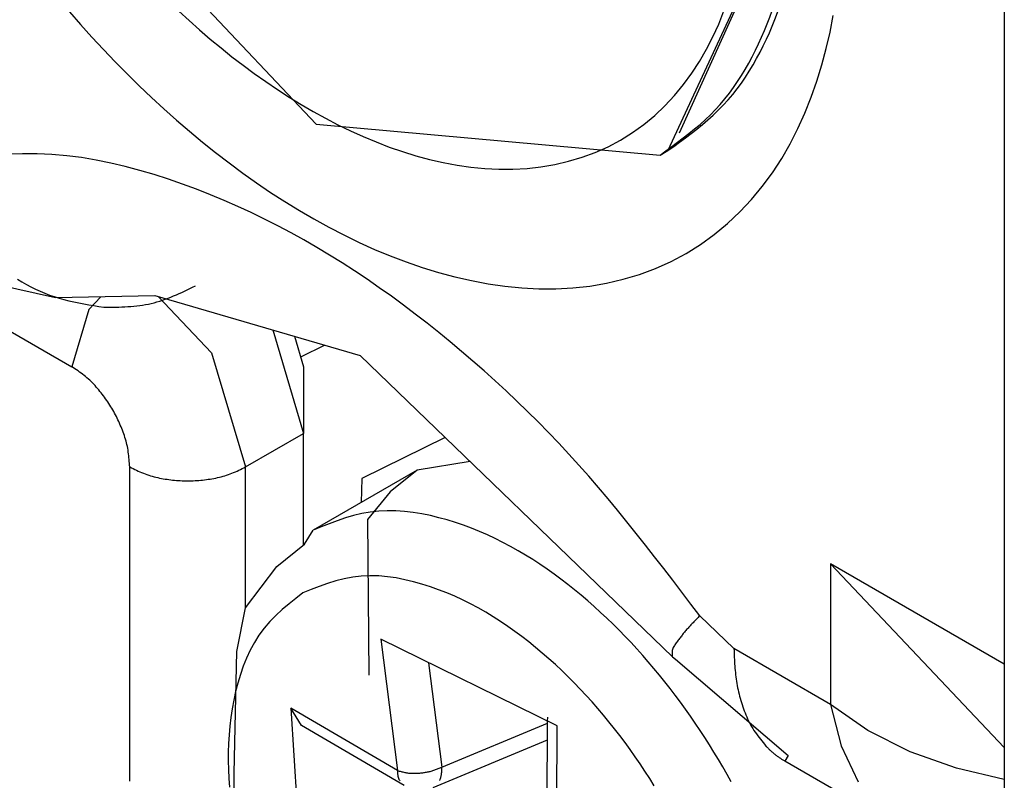
# Model space of a CAD drawing. Extents: x -874 to -14, y -160 to 588.
# Drawn here: x -714 to -708, y 427 to 432 of the extents above; entities that cross this region are included whole.
import ezdxf

# ---------------------------------------------------------------- set-up
doc = ezdxf.new("R2010")
doc.units = 0
doc.layers.get('0').update_dxf_attribs({"linetype": 'CONTINUOUS'})

# ---------------------------------------------------------------- blocks, each defined once
blk = doc.blocks.new('CM00600A14000_VITE_TSP_275', base_point=(-714.7563, 431.0568))
at = {"color": 7, "linetype": 'CONTINUOUS'}
for p, q in [((-713.8693, 438.1052), (-714.7563, 436.1925)), ((-713.8693, 438.1052), (-713.8218, 438.1327)), ((-711.8693, 437.9071), (-713.8693, 438.1052)), ((-711.8218, 437.9345), (-713.8218, 438.1327)), ((-711.7218, 437.9444), (-713.8218, 438.1327)), ((-709.7511, 435.8641), (-711.7218, 437.9444)), ((-711.7218, 437.9444), (-711.584, 437.8648)), ((-712.8059, 435.9927), (-713.192, 436.6055)), ((-713.192, 436.6055), (-712.413, 435.3887)), ((-712.5279, 435.3223), (-713.192, 436.6055)), ((-712.3749, 436.6), (-712.3652, 436.5206)), ((-712.3749, 436.6), (-712.3749, 435.413)), ((-712.3652, 436.5206), (-712.3367, 436.458)), ((-712.3367, 436.458), (-712.2915, 436.4168)), ((-712.2915, 436.4168), (-712.2599, 436.4078)), ((-712.2599, 436.4078), (-712.2324, 436.3999)), ((-712.2599, 436.4078), (-711.9321, 436.2635)), ((-711.9321, 436.2635), (-711.6466, 436.0592)), ((-714.7563, 436.1925), (-713.9334, 433.4494)), ((-711.6466, 434.9925), (-711.6466, 436.1795)), ((-711.6466, 436.0592), (-711.5841, 436.0145)), ((-712.5279, 435.3223), (-712.8059, 435.9927)), ((-712.7681, 435.9433), (-712.8059, 435.9927)), ((-712.5679, 435.3016), (-713.5958, 435.8951)), ((-712.3933, 435.3952), (-711.6466, 435.8263)), ((-711.6466, 435.8263), (-712.3933, 435.3952)), ((-711.6466, 435.8335), (-712.3749, 435.413)), ((-713.2573, 435.4438), (-713.2277, 435.6826)), ((-712.3933, 435.3952), (-712.5433, 435.3086)), ((-712.4825, 435.3649), (-712.4501, 435.4089)), ((-712.4501, 435.4089), (-712.4386, 435.4286)), ((-712.3933, 435.3952), (-712.413, 435.3887)), ((-712.3749, 435.413), (-712.3933, 435.3952)), ((-711.6466, 435.4149), (-712.0011, 435.3218)), ((-712.5279, 435.3223), (-712.4825, 435.3649)), ((-712.0011, 435.3218), (-713.2087, 434.9952)), ((-712.5679, 435.3016), (-712.5433, 435.3086)), ((-712.5433, 435.3086), (-712.5279, 435.3223)), ((-711.6085, 434.9242), (-710.8295, 435.2415)), ((-710.8295, 435.2415), (-711.4936, 434.7252)), ((-711.4166, 434.9097), (-711.1893, 435.095)), ((-713.5958, 435.0541), (-713.5124, 435.0172)), ((-713.5958, 435.0541), (-712.5679, 434.4606)), ((-713.5124, 435.0172), (-713.4156, 434.9942)), ((-713.4156, 434.9942), (-713.2087, 434.9952)), ((-711.6466, 434.9925), (-712.5679, 434.4606)), ((-711.4104, 434.8989), (-711.1358, 435.0034)), ((-711.6085, 434.9242), (-711.5491, 434.9163)), ((-711.5491, 434.9163), (-711.4948, 434.9124)), ((-711.4948, 434.9124), (-711.4166, 434.9097)), ((-711.411, 434.9057), (-711.4166, 434.9097)), ((-712.4108, 434.3285), (-711.411, 434.9057)), ((-711.4471, 434.8298), (-711.4104, 434.8989)), ((-711.411, 434.9057), (-711.4104, 434.8989)), ((-711.471, 434.7809), (-711.4471, 434.8298)), ((-711.4936, 434.7252), (-711.471, 434.7809)), ((-712.3749, 434.1264), (-711.4536, 434.6583)), ((-710.4257, 434.0648), (-711.4536, 434.6583)), ((-711.3472, 434.1852), (-711.0878, 434.4471)), ((-713.192, 433.8775), (-712.5277, 434.3935)), ((-712.5277, 434.3935), (-712.8059, 434.1669)), ((-712.5277, 434.3935), (-712.4825, 434.3774)), ((-712.4825, 434.3774), (-712.4501, 434.3609)), ((-712.4106, 434.3359), (-712.8059, 434.1669)), ((-712.4043, 434.325), (-712.7483, 434.0672)), ((-712.4501, 434.3609), (-712.4106, 434.3359)), ((-712.4108, 434.3285), (-712.4106, 434.3359)), ((-712.4108, 434.3285), (-712.4043, 434.325)), ((-712.4024, 434.2783), (-712.4043, 434.325)), ((-712.4043, 434.242), (-712.4024, 434.2783)), ((-712.413, 434.1947), (-713.192, 433.8775)), ((-712.413, 434.1947), (-712.7483, 434.0672)), ((-712.413, 434.1947), (-712.4043, 434.242)), ((-710.7316, 434.2415), (-711.4783, 433.8104)), ((-711.4536, 433.8173), (-710.7253, 434.2378)), ((-710.5299, 434.125), (-710.5374, 434.2015)), ((-712.8059, 434.1669), (-713.192, 433.8775)), ((-712.2324, 433.3041), (-711.3472, 434.1852)), ((-712.7483, 434.0672), (-713.192, 433.8775)), ((-712.3749, 434.1264), (-712.3749, 432.9395)), ((-710.4957, 433.7756), (-710.5299, 434.125)), ((-711.6283, 433.7238), (-711.4783, 433.8104)), ((-711.4783, 433.8104), (-711.4936, 433.7967)), ((-711.4936, 433.7967), (-710.8295, 432.5135)), ((-711.4536, 433.8173), (-711.4783, 433.8104)), ((-711.4536, 433.8173), (-710.4257, 433.2239)), ((-710.5218, 433.5324), (-710.4957, 433.7756)), ((-711.6466, 433.7059), (-711.6283, 433.7238)), ((-711.6283, 433.7238), (-711.6085, 433.7303)), ((-711.6085, 433.7303), (-711.5491, 433.7483)), ((-711.6085, 433.7303), (-711.1671, 433.1543)), ((-710.8295, 432.5135), (-711.6085, 433.7303)), ((-711.5491, 433.7483), (-711.4948, 433.7543)), ((-711.4948, 433.7543), (-711.4717, 433.7544)), ((-711.6466, 432.519), (-711.6466, 433.7059)), ((-710.5239, 433.5214), (-710.5218, 433.5324)), ((-710.5347, 433.4196), (-710.5239, 433.5214)), ((-713.9334, 433.4494), (-711.9693, 431.3652)), ((-710.5426, 433.3822), (-710.5295, 433.3278)), ((-712.2324, 433.3041), (-712.3368, 433.1253)), ((-710.5295, 433.3278), (-710.4896, 433.272)), ((-710.4896, 433.272), (-710.4257, 433.2239)), ((-708.9348, 433.1172), (-708.9348, 433.2764)), ((-711.1915, 433.2128), (-711.1671, 433.1543)), ((-712.3368, 433.1253), (-712.3652, 433.0301)), ((-711.1671, 433.1543), (-710.8295, 432.5135)), ((-708.9348, 433.1172), (-709.8218, 431.2044)), ((-709.7511, 431.3129), (-708.9348, 433.1172)), ((-712.3652, 433.0301), (-712.3749, 432.9395)), ((-711.8682, 433.0378), (-711.6466, 432.944)), ((-711.9693, 431.3652), (-709.8693, 431.177)), ((-709.8693, 431.177), (-709.8218, 431.2044))]:
    blk.add_line(p, q, dxfattribs=at)
at = {"color": 1, "linetype": 'CONTINUOUS'}
for p, q in [((-712.4501, 435.4089), (-712.4325, 435.4191)), ((-712.4501, 434.3609), (-711.4948, 434.9124)), ((-712.4024, 434.2783), (-711.4471, 434.8298)), ((-711.4948, 433.7543), (-711.477, 433.7646))]:
    blk.add_line(p, q, dxfattribs=at)
blk.add_lwpolyline([(-713.9108, 437.8504), (-713.9794, 437.7977), (-714.0472, 437.7444), (-714.1134, 437.6897), (-714.1773, 437.633), (-714.2381, 437.5736), (-714.2949, 437.5108), (-714.3471, 437.4441), (-714.3946, 437.3735), (-714.4376, 437.2996), (-714.4764, 437.2229), (-714.5113, 437.1439), (-714.5426, 437.0632), (-714.5705, 436.9814), (-714.5953, 436.8988), (-714.6172, 436.8157), (-714.6362, 436.7321), (-714.6525, 436.6481), (-714.6661, 436.5638), (-714.6772, 436.4791), (-714.6858, 436.3942), (-714.6921, 436.3091), (-714.696, 436.2239), (-714.6979, 436.1385), (-714.6976, 436.053), (-714.6952, 435.9676), (-714.691, 435.8821), (-714.6848, 435.7968), (-714.6769, 435.7116), (-714.6673, 435.6265), (-714.656, 435.5417), (-714.6432, 435.4571), (-714.6288, 435.3728), (-714.613, 435.2888), (-714.5958, 435.2051), (-714.5771, 435.1217), (-714.5571, 435.0386), (-714.5357, 434.9559), (-714.513, 434.8735), (-714.4891, 434.7915), (-714.4639, 434.7098), (-714.4375, 434.6286), (-714.41, 434.5477), (-714.3813, 434.4672), (-714.3515, 434.3872), (-714.3205, 434.3075), (-714.2884, 434.2283), (-714.2553, 434.1496), (-714.2211, 434.0712), (-714.1858, 433.9934), (-714.1495, 433.916), (-714.1122, 433.8392), (-714.0739, 433.7628), (-714.0346, 433.6869), (-713.9943, 433.6116), (-713.953, 433.5368), (-713.9108, 433.4625), (-713.8676, 433.3888), (-713.8234, 433.3156), (-713.7783, 433.2431), (-713.7323, 433.1711), (-713.6853, 433.0998), (-713.6374, 433.029), (-713.5885, 432.9589), (-713.5387, 432.8894), (-713.488, 432.8207), (-713.4364, 432.7526), (-713.3839, 432.6852), (-713.3304, 432.6186), (-713.276, 432.5527), (-713.2206, 432.4876), (-713.1643, 432.4233), (-713.1071, 432.3598), (-713.049, 432.2972), (-712.9899, 432.2354), (-712.9299, 432.1746), (-712.8689, 432.1147), (-712.807, 432.0558), (-712.7441, 431.9979), (-712.6802, 431.9411), (-712.6154, 431.8854), (-712.5496, 431.8309), (-712.4828, 431.7776), (-712.415, 431.7255), (-712.3462, 431.6747), (-712.2764, 431.6253), (-712.2056, 431.5773), (-712.1337, 431.531), (-712.0609, 431.4862), (-711.987, 431.4432), (-711.9121, 431.4019), (-711.8362, 431.3625), (-711.7592, 431.3251), (-711.6812, 431.2899), (-711.6022, 431.2569), (-711.5222, 431.2263), (-711.4413, 431.1984), (-711.3595, 431.1732), (-711.2769, 431.151), (-711.1933, 431.1319), (-711.109, 431.1161), (-711.024, 431.1038), (-710.9387, 431.0954), (-710.853, 431.091), (-710.7673, 431.0909), (-710.6817, 431.0955), (-710.5964, 431.1049), (-710.5117, 431.1193), (-710.4279, 431.1388), (-710.3455, 431.1635), (-710.2649, 431.1933), (-710.1865, 431.2283), (-710.1108, 431.2686), (-710.038, 431.3141), (-709.9685, 431.3644), (-709.9024, 431.4193), (-709.8398, 431.4784), (-709.781, 431.5412), (-709.7261, 431.6073), (-709.6754, 431.6765), (-709.6286, 431.7484), (-709.5858, 431.8226), (-709.5468, 431.899), (-709.5114, 431.9771), (-709.4796, 432.0568), (-709.4511, 432.1378), (-709.4259, 432.2197), (-709.4038, 432.3024), (-709.3847, 432.3858), (-709.3684, 432.4698), (-709.3549, 432.5543), (-709.344, 432.6392), (-709.3355, 432.7244), (-709.3294, 432.8098), (-709.3256, 432.8953), (-709.3238, 432.9808), (-709.3242, 433.0663), (-709.3265, 433.1517), (-709.3307, 433.2371), (-709.3368, 433.3224), (-709.3447, 433.4076), (-709.3543, 433.4925), (-709.3655, 433.5773), (-709.3783, 433.6618), (-709.3926, 433.7461), (-709.4085, 433.8301), (-709.4257, 433.9138), (-709.4444, 433.9972), (-709.4644, 434.0803), (-709.4858, 434.163), (-709.5085, 434.2454), (-709.5324, 434.3275), (-709.5576, 434.4091), (-709.584, 434.4904), (-709.6115, 434.5713), (-709.6402, 434.6518), (-709.6701, 434.7318), (-709.701, 434.8115), (-709.7331, 434.8907), (-709.7662, 434.9694), (-709.8005, 435.0477), (-709.8357, 435.1256), (-709.872, 435.2029), (-709.9093, 435.2798), (-709.9476, 435.3562), (-709.9869, 435.432), (-710.0272, 435.5074), (-710.0685, 435.5822), (-710.1107, 435.6565), (-710.1539, 435.7302), (-710.1981, 435.8033), (-710.2432, 435.8759), (-710.2892, 435.9478), (-710.3362, 436.0192), (-710.3842, 436.09), (-710.433, 436.1601), (-710.4828, 436.2295), (-710.5335, 436.2983), (-710.5851, 436.3664), (-710.6377, 436.4338), (-710.6912, 436.5004), (-710.7456, 436.5663), (-710.8009, 436.6314), (-710.8572, 436.6957), (-710.9144, 436.7592), (-710.9725, 436.8218), (-711.0316, 436.8835), (-711.0916, 436.9443), (-711.1525, 437.0042), (-711.2145, 437.0631), (-711.2774, 437.1209), (-711.3412, 437.1777), (-711.4061, 437.2334), (-711.4719, 437.288), (-711.5387, 437.3414), (-711.6066, 437.3936), (-711.6754, 437.4445), (-711.7453, 437.4939), (-711.8161, 437.5419), (-711.888, 437.5883), (-711.9608, 437.6331), (-712.0347, 437.6761), (-712.1095, 437.7172), (-712.1853, 437.7564), (-712.2622, 437.7935), (-712.34, 437.8285), (-712.4188, 437.8613), (-712.4987, 437.8916), (-712.5796, 437.9195), (-712.6614, 437.9448), (-712.7444, 437.9674), (-712.8283, 437.9872), (-712.9132, 438.004), (-712.9987, 438.0172), (-713.0845, 438.0265), (-713.1703, 438.0312), (-713.2559, 438.0309), (-713.3407, 438.0251), (-713.4246, 438.0133), (-713.5074, 437.9954), (-713.5892, 437.9725), (-713.6703, 437.9455), (-713.7507, 437.9155), (-713.8308, 437.8835)], close=True, dxfattribs=at)
for points in [[(-708.9934, 433.0356), (-708.9972, 433.109), (-709.0011, 433.1825), (-709.0054, 433.2559), (-709.0101, 433.3293), (-709.0155, 433.4026), (-709.0216, 433.4758), (-709.0287, 433.5488), (-709.0369, 433.6217), (-709.0464, 433.6945), (-709.0573, 433.7671), (-709.0695, 433.8394), (-709.0831, 433.9116), (-709.0979, 433.9836), (-709.1139, 434.0554), (-709.1309, 434.1269), (-709.1491, 434.1982), (-709.1682, 434.2693), (-709.1882, 434.3401), (-709.209, 434.4107), (-709.2306, 434.481), (-709.253, 434.551), (-709.2762, 434.6208), (-709.3001, 434.6903), (-709.3248, 434.7595), (-709.3502, 434.8284), (-709.3765, 434.8971), (-709.4034, 434.9654), (-709.4312, 435.0334), (-709.4597, 435.1011), (-709.489, 435.1685), (-709.519, 435.2355), (-709.5498, 435.3022), (-709.5813, 435.3686), (-709.6136, 435.4346), (-709.6465, 435.5003), (-709.6802, 435.5656), (-709.7146, 435.6306), (-709.7497, 435.6952), (-709.7854, 435.7594), (-709.8218, 435.8233), (-709.8589, 435.8867), (-709.8967, 435.9498), (-709.9351, 436.0125), (-709.9742, 436.0747), (-710.0139, 436.1365), (-710.0543, 436.1979), (-710.0953, 436.2589), (-710.1371, 436.3194), (-710.1794, 436.3794), (-710.2225, 436.4389), (-710.2662, 436.498), (-710.3106, 436.5565), (-710.3556, 436.6145), (-710.4012, 436.6721), (-710.4476, 436.7291), (-710.4945, 436.7856), (-710.5421, 436.8416), (-710.5903, 436.897), (-710.6392, 436.952), (-710.6887, 437.0064), (-710.7388, 437.0603), (-710.7895, 437.1136), (-710.8408, 437.1663), (-710.8928, 437.2184), (-710.9455, 437.2698), (-710.9989, 437.3203), (-711.053, 437.3701), (-711.108, 437.4189), (-711.1637, 437.4667), (-711.2203, 437.5135), (-711.2777, 437.5592), (-711.336, 437.6038), (-711.395, 437.6473), (-711.4547, 437.69), (-711.515, 437.7319), (-711.5758, 437.7732), (-711.637, 437.814), (-711.6985, 437.8544), (-711.7601, 437.8945), (-711.8218, 437.9345)], [(-709.0409, 433.0081), (-709.0447, 433.0816), (-709.0486, 433.1551), (-709.0529, 433.2285), (-709.0576, 433.3019), (-709.063, 433.3752), (-709.0691, 433.4483), (-709.0762, 433.5214), (-709.0844, 433.5943), (-709.0939, 433.6671), (-709.1048, 433.7396), (-709.117, 433.812), (-709.1306, 433.8842), (-709.1454, 433.9562), (-709.1613, 434.0279), (-709.1784, 434.0995), (-709.1966, 434.1708), (-709.2157, 434.2419), (-709.2357, 434.3127), (-709.2565, 434.3833), (-709.2781, 434.4536), (-709.3005, 434.5236), (-709.3237, 434.5934), (-709.3476, 434.6629), (-709.3723, 434.7321), (-709.3977, 434.801), (-709.4239, 434.8697), (-709.4509, 434.938), (-709.4787, 435.006), (-709.5072, 435.0737), (-709.5365, 435.141), (-709.5665, 435.2081), (-709.5973, 435.2748), (-709.6288, 435.3412), (-709.6611, 435.4072), (-709.694, 435.4729), (-709.7277, 435.5382), (-709.7621, 435.6032), (-709.7972, 435.6678), (-709.8329, 435.732), (-709.8693, 435.7958), (-709.9064, 435.8593), (-709.9442, 435.9224), (-709.9826, 435.985), (-710.0216, 436.0473), (-710.0614, 436.1091), (-710.1018, 436.1705), (-710.1428, 436.2315), (-710.1845, 436.292), (-710.2269, 436.352), (-710.27, 436.4115), (-710.3137, 436.4705), (-710.358, 436.5291), (-710.4031, 436.5871), (-710.4487, 436.6446), (-710.4951, 436.7017), (-710.542, 436.7582), (-710.5896, 436.8142), (-710.6378, 436.8696), (-710.6867, 436.9246), (-710.7362, 436.979), (-710.7862, 437.0328), (-710.8369, 437.0862), (-710.8883, 437.1389), (-710.9403, 437.191), (-710.993, 437.2424), (-711.0464, 437.2929), (-711.1005, 437.3426), (-711.1555, 437.3914), (-711.2112, 437.4393), (-711.2678, 437.4861), (-711.3252, 437.5318), (-711.3835, 437.5763), (-711.4425, 437.6199), (-711.5022, 437.6626), (-711.5625, 437.7045), (-711.6233, 437.7458), (-711.6845, 437.7866), (-711.7459, 437.827), (-711.8076, 437.8671), (-711.8693, 437.9071)], [(-711.6466, 436.1795), (-711.6675, 436.1959), (-711.6884, 436.2124), (-711.7093, 436.2287), (-711.7302, 436.245), (-711.7513, 436.2612), (-711.7723, 436.2773), (-711.7935, 436.2932), (-711.8148, 436.309), (-711.8362, 436.3245), (-711.8577, 436.3398), (-711.8794, 436.3549), (-711.9012, 436.3697), (-711.9232, 436.3842), (-711.9453, 436.3984), (-711.9677, 436.4122), (-711.9903, 436.4257), (-712.0131, 436.4387), (-712.0361, 436.4514), (-712.0594, 436.4636), (-712.0829, 436.4755), (-712.1065, 436.4871), (-712.1304, 436.4983), (-712.1544, 436.5093), (-712.1785, 436.52), (-712.2028, 436.5305), (-712.2272, 436.5408), (-712.2517, 436.5509), (-712.2762, 436.5609), (-712.3008, 436.5708), (-712.3255, 436.5805), (-712.3502, 436.5903), (-712.3749, 436.6)], [(-713.5958, 435.8951), (-713.5998, 435.8689), (-713.6037, 435.8426), (-713.6075, 435.8163), (-713.6113, 435.7901), (-713.6149, 435.7638), (-713.6184, 435.7375), (-713.6217, 435.7113), (-713.6247, 435.685), (-713.6275, 435.6588), (-713.63, 435.6325), (-713.6322, 435.6062), (-713.634, 435.5799), (-713.6355, 435.5537), (-713.6365, 435.5274), (-713.6371, 435.5011), (-713.6372, 435.4748), (-713.6368, 435.4486), (-713.636, 435.4223), (-713.6348, 435.396), (-713.6333, 435.3697), (-713.6314, 435.3434), (-713.6291, 435.3171), (-713.6266, 435.2908), (-713.6238, 435.2645), (-713.6208, 435.2382), (-713.6176, 435.2119), (-713.6143, 435.1856), (-713.6107, 435.1593), (-713.6071, 435.133), (-713.6034, 435.1067), (-713.5996, 435.0804), (-713.5958, 435.0541)], [(-710.4257, 433.2239), (-710.4218, 433.2501), (-710.4178, 433.2764), (-710.414, 433.3026), (-710.4102, 433.3289), (-710.4066, 433.3552), (-710.4031, 433.3814), (-710.3998, 433.4077), (-710.3968, 433.4339), (-710.394, 433.4602), (-710.3915, 433.4865), (-710.3893, 433.5127), (-710.3875, 433.539), (-710.386, 433.5653), (-710.385, 433.5916), (-710.3844, 433.6178), (-710.3843, 433.6441), (-710.3847, 433.6704), (-710.3855, 433.6967), (-710.3867, 433.723), (-710.3882, 433.7493), (-710.3902, 433.7756), (-710.3924, 433.8019), (-710.3949, 433.8282), (-710.3977, 433.8544), (-710.4007, 433.8807), (-710.4039, 433.907), (-710.4072, 433.9333), (-710.4108, 433.9596), (-710.4144, 433.9859), (-710.4181, 434.0122), (-710.4219, 434.0385), (-710.4257, 434.0648)], [(-712.3749, 432.9395), (-712.354, 432.923), (-712.3332, 432.9066), (-712.3122, 432.8902), (-712.2913, 432.8739), (-712.2703, 432.8577), (-712.2492, 432.8417), (-712.228, 432.8257), (-712.2067, 432.81), (-712.1853, 432.7944), (-712.1638, 432.7791), (-712.1422, 432.764), (-712.1203, 432.7492), (-712.0984, 432.7347), (-712.0762, 432.7206), (-712.0538, 432.7067), (-712.0312, 432.6933), (-712.0084, 432.6802), (-711.9854, 432.6676), (-711.9621, 432.6553), (-711.9386, 432.6435), (-711.915, 432.6319), (-711.8911, 432.6207), (-711.8671, 432.6097), (-711.843, 432.599), (-711.8187, 432.5885), (-711.7943, 432.5782), (-711.7699, 432.5681), (-711.7453, 432.5581), (-711.7207, 432.5482), (-711.696, 432.5384), (-711.6713, 432.5287), (-711.6466, 432.519)]]:
    blk.add_lwpolyline(points, dxfattribs=at)
at = {"color": 7, "linetype": 'CONTINUOUS'}
for points in [[(-708.9348, 433.1172), (-708.9379, 433.1776), (-708.9411, 433.2379), (-708.9445, 433.2982), (-708.9481, 433.3585), (-708.9521, 433.4187), (-708.9565, 433.4789), (-708.9615, 433.539), (-708.9671, 433.599), (-708.9735, 433.6589), (-708.9807, 433.7187), (-708.9887, 433.7784), (-708.9978, 433.838), (-709.0078, 433.8974), (-709.0187, 433.9567), (-709.0305, 434.0158), (-709.0431, 434.0748), (-709.0565, 434.1337), (-709.0706, 434.1924), (-709.0854, 434.251), (-709.1009, 434.3094), (-709.1169, 434.3677), (-709.1336, 434.4258), (-709.1508, 434.4838), (-709.1684, 434.5416), (-709.1866, 434.5992), (-709.2053, 434.6566), (-709.2245, 434.7139), (-709.2443, 434.7709), (-709.2646, 434.8278), (-709.2855, 434.8844), (-709.307, 434.9407), (-709.3291, 434.9969), (-709.3517, 435.0527), (-709.375, 435.1083), (-709.399, 435.1636), (-709.4235, 435.2187), (-709.4487, 435.2734), (-709.4744, 435.3279), (-709.5006, 435.3822), (-709.5273, 435.4362), (-709.5544, 435.4901), (-709.5819, 435.5438), (-709.6096, 435.5974), (-709.6376, 435.6509), (-709.6658, 435.7043), (-709.6942, 435.7576), (-709.7226, 435.8108), (-709.7511, 435.8641)], [(-713.2573, 435.4438), (-713.2569, 435.4297), (-713.2564, 435.4155), (-713.2559, 435.4014), (-713.2555, 435.3873), (-713.2549, 435.3731), (-713.2544, 435.359), (-713.2537, 435.3449), (-713.2531, 435.3308), (-713.2523, 435.3167), (-713.2515, 435.3026), (-713.2506, 435.2885), (-713.2496, 435.2745), (-713.2485, 435.2604), (-713.2472, 435.2463), (-713.2459, 435.2323), (-713.2444, 435.2183), (-713.2428, 435.2043), (-713.2411, 435.1903), (-713.2393, 435.1763), (-713.2373, 435.1623), (-713.2353, 435.1484), (-713.2331, 435.1344), (-713.2309, 435.1205), (-713.2287, 435.1065), (-713.2263, 435.0926), (-713.2239, 435.0787), (-713.2214, 435.0648), (-713.2189, 435.0509), (-713.2164, 435.037), (-713.2139, 435.023), (-713.2113, 435.0091), (-713.2087, 434.9952)], [(-711.6466, 434.9925), (-711.6457, 434.9903), (-711.6447, 434.988), (-711.6438, 434.9857), (-711.6428, 434.9835), (-711.6418, 434.9812), (-711.6409, 434.979), (-711.6399, 434.9767), (-711.6389, 434.9745), (-711.6379, 434.9722), (-711.6368, 434.97), (-711.6358, 434.9678), (-711.6347, 434.9656), (-711.6336, 434.9634), (-711.6325, 434.9612), (-711.6314, 434.9591), (-711.6302, 434.9569), (-711.629, 434.9548), (-711.6278, 434.9527), (-711.6265, 434.9506), (-711.6252, 434.9485), (-711.6239, 434.9464), (-711.6226, 434.9444), (-711.6212, 434.9423), (-711.6199, 434.9403), (-711.6185, 434.9383), (-711.6171, 434.9363), (-711.6157, 434.9342), (-711.6143, 434.9322), (-711.6128, 434.9302), (-711.6114, 434.9282), (-711.61, 434.9262), (-711.6085, 434.9242)], [(-711.4936, 434.7252), (-711.4926, 434.7229), (-711.4916, 434.7207), (-711.4906, 434.7185), (-711.4896, 434.7162), (-711.4885, 434.714), (-711.4875, 434.7118), (-711.4864, 434.7096), (-711.4854, 434.7074), (-711.4843, 434.7052), (-711.4832, 434.703), (-711.4821, 434.7008), (-711.481, 434.6987), (-711.4798, 434.6965), (-711.4786, 434.6944), (-711.4774, 434.6923), (-711.4762, 434.6902), (-711.4749, 434.6881), (-711.4736, 434.6861), (-711.4723, 434.684), (-711.471, 434.682), (-711.4696, 434.68), (-711.4682, 434.678), (-711.4668, 434.676), (-711.4654, 434.674), (-711.464, 434.672), (-711.4625, 434.67), (-711.461, 434.6681), (-711.4596, 434.6661), (-711.4581, 434.6642), (-711.4566, 434.6622), (-711.4551, 434.6603), (-711.4536, 434.6583)], [(-712.5277, 434.3935), (-712.5288, 434.3958), (-712.5298, 434.398), (-712.5308, 434.4003), (-712.5318, 434.4025), (-712.5328, 434.4047), (-712.5339, 434.4069), (-712.5349, 434.4092), (-712.536, 434.4114), (-712.5371, 434.4136), (-712.5382, 434.4158), (-712.5393, 434.4179), (-712.5404, 434.4201), (-712.5416, 434.4223), (-712.5428, 434.4244), (-712.544, 434.4265), (-712.5452, 434.4286), (-712.5465, 434.4307), (-712.5478, 434.4328), (-712.5491, 434.4348), (-712.5505, 434.4369), (-712.5518, 434.4389), (-712.5532, 434.4409), (-712.5547, 434.4429), (-712.5561, 434.4449), (-712.5575, 434.4469), (-712.559, 434.4489), (-712.5604, 434.4509), (-712.5619, 434.4528), (-712.5634, 434.4548), (-712.5649, 434.4567), (-712.5664, 434.4587), (-712.5679, 434.4606)], [(-712.3749, 434.1264), (-712.3759, 434.1287), (-712.3768, 434.131), (-712.3778, 434.1332), (-712.3787, 434.1355), (-712.3797, 434.1378), (-712.3806, 434.14), (-712.3816, 434.1423), (-712.3826, 434.1445), (-712.3836, 434.1467), (-712.3847, 434.149), (-712.3857, 434.1512), (-712.3868, 434.1534), (-712.3879, 434.1556), (-712.389, 434.1577), (-712.3901, 434.1599), (-712.3913, 434.162), (-712.3925, 434.1642), (-712.3938, 434.1663), (-712.395, 434.1684), (-712.3963, 434.1704), (-712.3976, 434.1725), (-712.3989, 434.1746), (-712.4003, 434.1766), (-712.4017, 434.1787), (-712.403, 434.1807), (-712.4044, 434.1827), (-712.4058, 434.1847), (-712.4073, 434.1867), (-712.4087, 434.1887), (-712.4101, 434.1907), (-712.4115, 434.1927), (-712.413, 434.1947)], [(-712.2324, 433.3041), (-712.2216, 433.295), (-712.2109, 433.2858), (-712.2001, 433.2766), (-712.1893, 433.2675), (-712.1785, 433.2584), (-712.1677, 433.2493), (-712.1568, 433.2402), (-712.1459, 433.2312), (-712.135, 433.2223), (-712.124, 433.2134), (-712.113, 433.2046), (-712.102, 433.1958), (-712.0908, 433.1872), (-712.0796, 433.1786), (-712.0684, 433.1701), (-712.057, 433.1617), (-712.0456, 433.1534), (-712.0342, 433.1452), (-712.0226, 433.1371), (-712.011, 433.1292), (-711.9993, 433.1212), (-711.9876, 433.1134), (-711.9758, 433.1057), (-711.9639, 433.098), (-711.9521, 433.0903), (-711.9401, 433.0827), (-711.9282, 433.0752), (-711.9162, 433.0677), (-711.9042, 433.0602), (-711.8922, 433.0527), (-711.8802, 433.0452), (-711.8682, 433.0378)], [(-709.8693, 431.177), (-709.8336, 431.2029), (-709.798, 431.2289), (-709.7625, 431.2551), (-709.7275, 431.2817), (-709.6929, 431.3087), (-709.6589, 431.3363), (-709.6256, 431.3645), (-709.5931, 431.3936), (-709.5615, 431.4235), (-709.531, 431.4545), (-709.5017, 431.4866), (-709.4735, 431.5198), (-709.4465, 431.554), (-709.4207, 431.5893), (-709.3959, 431.6254), (-709.3721, 431.6624), (-709.3494, 431.7001), (-709.3277, 431.7384), (-709.3069, 431.7774), (-709.287, 431.8168), (-709.268, 431.8567), (-709.2499, 431.8969), (-709.2325, 431.9374), (-709.216, 431.9782), (-709.2003, 432.0192), (-709.1854, 432.0606), (-709.1713, 432.1021), (-709.1581, 432.1439), (-709.1456, 432.1859), (-709.134, 432.228), (-709.1233, 432.2704), (-709.1133, 432.313), (-709.1042, 432.3557), (-709.096, 432.3985), (-709.0885, 432.4415), (-709.0818, 432.4846), (-709.0759, 432.5278), (-709.0706, 432.5712), (-709.0659, 432.6146), (-709.0618, 432.6581), (-709.0581, 432.7017), (-709.0549, 432.7453), (-709.052, 432.7891), (-709.0494, 432.8328), (-709.0471, 432.8766), (-709.0449, 432.9204), (-709.0429, 432.9643), (-709.0409, 433.0081)], [(-709.8218, 431.2044), (-709.7861, 431.2303), (-709.7505, 431.2563), (-709.7151, 431.2826), (-709.68, 431.3091), (-709.6454, 431.3361), (-709.6114, 431.3637), (-709.5781, 431.392), (-709.5456, 431.421), (-709.5141, 431.4509), (-709.4835, 431.4819), (-709.4542, 431.514), (-709.426, 431.5472), (-709.399, 431.5814), (-709.3732, 431.6167), (-709.3484, 431.6528), (-709.3247, 431.6898), (-709.3019, 431.7275), (-709.2802, 431.7658), (-709.2594, 431.8048), (-709.2395, 431.8442), (-709.2205, 431.8841), (-709.2024, 431.9243), (-709.185, 431.9648), (-709.1685, 432.0056), (-709.1528, 432.0467), (-709.1379, 432.088), (-709.1238, 432.1295), (-709.1106, 432.1713), (-709.0982, 432.2133), (-709.0866, 432.2555), (-709.0758, 432.2978), (-709.0658, 432.3404), (-709.0567, 432.3831), (-709.0485, 432.4259), (-709.041, 432.4689), (-709.0344, 432.512), (-709.0284, 432.5552), (-709.0231, 432.5986), (-709.0185, 432.642), (-709.0143, 432.6855), (-709.0106, 432.7291), (-709.0074, 432.7728), (-709.0045, 432.8165), (-709.0019, 432.8602), (-708.9996, 432.904), (-708.9974, 432.9479), (-708.9954, 432.9917), (-708.9934, 433.0356)]]:
    blk.add_lwpolyline(points, dxfattribs=at)
blk = doc.blocks.new('PX000845_GAMMA_VITI_Ø4_276', base_point=(-714.7563, 431.0568))
blk.add_blockref('CM00600A14000_VITE_TSP_275', (-714.7563, 431.0568))
blk = doc.blocks.new('PX000841_CARCASSA_PORT_284', base_point=(-716.7534, 398.3974))
at = {"color": 7, "linetype": 'CONTINUOUS'}
for p, q in [((-714.2924, 430.4705), (-713.5592, 430.3065)), ((-713.5592, 430.3065), (-712.9542, 430.3201)), ((-712.9542, 430.3201), (-711.7001, 429.9536)), ((-711.7001, 429.9536), (-709.7938, 428.1143)), ((-707.7681, 427.561), (-708.8288, 428.6807)), ((-709.7938, 428.1143), (-709.7744, 428.0994)), ((-709.7744, 428.0994), (-709.0882, 427.511)), ((-709.0882, 427.511), (-709.1078, 427.4772)), ((-708.3413, 427.0347), (-709.1078, 427.4772))]:
    blk.add_line(p, q, dxfattribs=at)
at = {"color": 1, "linetype": 'CONTINUOUS'}
for p, q in [((-708.8288, 428.6807), (-708.8288, 427.8234)), ((-707.7681, 428.0683), (-708.8288, 428.6807)), ((-709.6275, 428.3636), (-709.4185, 428.1638)), ((-708.8288, 427.8234), (-709.4185, 428.1638)), ((-708.6015, 427.6647), (-708.8288, 427.8234)), ((-708.8288, 427.8234), (-708.7642, 427.5707)), ((-708.3421, 427.5336), (-708.6015, 427.6647)), ((-708.7642, 427.5707), (-708.6597, 427.3503)), ((-708.0608, 427.4333), (-708.3421, 427.5336)), ((-707.7681, 427.3656), (-708.0608, 427.4333))]:
    blk.add_line(p, q, dxfattribs=at)
at = {"color": 7, "linetype": 'CONTINUOUS'}
for points in [[(-713.4753, 432.0514), (-713.4072, 431.9736), (-713.3379, 431.8967), (-713.2676, 431.8209), (-713.196, 431.7461), (-713.1234, 431.6725), (-713.0496, 431.6), (-712.9746, 431.5287), (-712.8985, 431.4586), (-712.8212, 431.3899), (-712.7427, 431.3225), (-712.663, 431.2565), (-712.5822, 431.1919), (-712.5001, 431.1288), (-712.4168, 431.0673), (-712.3323, 431.0075), (-712.2466, 430.9495), (-712.1596, 430.8934), (-712.0714, 430.8392), (-711.982, 430.7871), (-711.8913, 430.7372), (-711.7994, 430.6895), (-711.7062, 430.6442), (-711.6118, 430.6015), (-711.5162, 430.5616), (-711.4194, 430.5246), (-711.3215, 430.4908), (-711.2224, 430.4603), (-711.1224, 430.4335), (-711.0212, 430.4103), (-710.9191, 430.3912), (-710.8163, 430.3763), (-710.713, 430.3661), (-710.6093, 430.3608), (-710.5056, 430.3607), (-710.4019, 430.3662), (-710.2987, 430.3776), (-710.1961, 430.3951), (-710.0947, 430.4187), (-709.9949, 430.4485), (-709.8974, 430.4846), (-709.8025, 430.527), (-709.7108, 430.5758), (-709.6227, 430.6308), (-709.5385, 430.6918), (-709.4585, 430.7583), (-709.3828, 430.8297), (-709.3116, 430.9057), (-709.2452, 430.9858), (-709.1837, 431.0696), (-709.1271, 431.1566), (-709.0753, 431.2464), (-709.0281, 431.3389), (-708.9853, 431.4335), (-708.9467, 431.53), (-708.9122, 431.6279), (-708.8817, 431.7271), (-708.8549, 431.8272), (-708.8318, 431.9282), (-708.8121, 432.0299)], [(-713.264, 430.2476), (-713.2456, 430.2478), (-713.2273, 430.2481), (-713.209, 430.2483), (-713.1907, 430.2487), (-713.1724, 430.2492), (-713.1542, 430.2499), (-713.136, 430.2507), (-713.1178, 430.2518), (-713.0998, 430.253), (-713.0817, 430.2546), (-713.0638, 430.2565), (-713.0459, 430.2587), (-713.0281, 430.2612), (-713.0104, 430.2642), (-712.9928, 430.2676), (-712.9754, 430.2714), (-712.958, 430.2757), (-712.9407, 430.2805), (-712.9235, 430.2857), (-712.9065, 430.2913), (-712.8895, 430.2972), (-712.8726, 430.3035), (-712.8557, 430.3101), (-712.8389, 430.3169), (-712.8222, 430.3241), (-712.8055, 430.3314), (-712.7889, 430.3389), (-712.7723, 430.3465), (-712.7558, 430.3543), (-712.7392, 430.3622), (-712.7227, 430.3701), (-712.7062, 430.3781)], [(-709.2238, 427.5691), (-709.2205, 427.5658), (-709.2172, 427.5626), (-709.2139, 427.5593), (-709.2105, 427.5561), (-709.2072, 427.5528), (-709.2039, 427.5496), (-709.2005, 427.5464), (-709.1971, 427.5432), (-709.1937, 427.5401), (-709.1903, 427.5369), (-709.1868, 427.5339), (-709.1834, 427.5308), (-709.1799, 427.5278), (-709.1763, 427.5248), (-709.1728, 427.5218), (-709.1691, 427.5189), (-709.1655, 427.5161), (-709.1618, 427.5133), (-709.1581, 427.5105), (-709.1544, 427.5078), (-709.1506, 427.5051), (-709.1468, 427.5025), (-709.143, 427.4998), (-709.1391, 427.4973), (-709.1352, 427.4947), (-709.1313, 427.4922), (-709.1274, 427.4896), (-709.1235, 427.4871), (-709.1196, 427.4846), (-709.1157, 427.4821), (-709.1117, 427.4797), (-709.1078, 427.4772)]]:
    blk.add_lwpolyline(points, dxfattribs=at)
at = {"color": 1, "linetype": 'CONTINUOUS'}
for points in [[(-709.6275, 428.3636), (-709.6823, 428.436), (-709.7371, 428.5084), (-709.792, 428.5807), (-709.8472, 428.6528), (-709.9027, 428.7246), (-709.9584, 428.7962), (-710.0146, 428.8674), (-710.0713, 428.9382), (-710.1285, 429.0085), (-710.1864, 429.0783), (-710.2449, 429.1475), (-710.3042, 429.216), (-710.3644, 429.2838), (-710.4254, 429.3509), (-710.4872, 429.4172), (-710.55, 429.4827), (-710.6136, 429.5474), (-710.678, 429.6113), (-710.7432, 429.6744), (-710.8092, 429.7368), (-710.8759, 429.7983), (-710.9435, 429.8591), (-711.0117, 429.919), (-711.0808, 429.9781), (-711.1505, 430.0364), (-711.2209, 430.0939), (-711.292, 430.1505), (-711.3638, 430.2062), (-711.4363, 430.261), (-711.5095, 430.3147), (-711.5835, 430.3674), (-711.6582, 430.419), (-711.7337, 430.4694), (-711.8098, 430.5187), (-711.8868, 430.5667), (-711.9645, 430.6134), (-712.043, 430.6587), (-712.1223, 430.7027), (-712.2023, 430.7452), (-712.2831, 430.7863), (-712.3647, 430.8259), (-712.4471, 430.8639), (-712.5303, 430.9004), (-712.6142, 430.9352), (-712.6989, 430.9684), (-712.7844, 431), (-712.8707, 431.0298), (-712.9578, 431.0578), (-713.0455, 431.0837), (-713.1338, 431.1073), (-713.2227, 431.1283), (-713.3119, 431.1464), (-713.4016, 431.1615), (-713.4915, 431.1732), (-713.5816, 431.1812), (-713.6717, 431.1854), (-713.762, 431.1855), (-713.8522, 431.1821)], [(-713.7917, 430.4184), (-713.765, 430.4023), (-713.7379, 430.3869), (-713.7104, 430.3723), (-713.6826, 430.3586), (-713.6544, 430.3457), (-713.6259, 430.3337), (-713.597, 430.3227), (-713.5678, 430.3127), (-713.5383, 430.3036), (-713.5085, 430.2953), (-713.4785, 430.2877), (-713.4482, 430.2808), (-713.4178, 430.2744), (-713.3872, 430.2685), (-713.3565, 430.263), (-713.3257, 430.2577), (-713.2948, 430.2526), (-713.264, 430.2476)], [(-709.6275, 428.3636), (-709.6321, 428.359), (-709.6366, 428.3544), (-709.6411, 428.3498), (-709.6457, 428.3451), (-709.6502, 428.3405), (-709.6547, 428.3359), (-709.6592, 428.3313), (-709.6637, 428.3267), (-709.6682, 428.322), (-709.6726, 428.3174), (-709.677, 428.3127), (-709.6814, 428.308), (-709.6858, 428.3033), (-709.6901, 428.2986), (-709.6944, 428.2938), (-709.6987, 428.2891), (-709.7029, 428.2843), (-709.7071, 428.2795), (-709.7113, 428.2747), (-709.7154, 428.2699), (-709.7195, 428.265), (-709.7235, 428.2601), (-709.7275, 428.2552), (-709.7315, 428.2502), (-709.7354, 428.2452), (-709.7394, 428.2402), (-709.7433, 428.2351), (-709.7472, 428.2301), (-709.7511, 428.2249), (-709.7551, 428.2197), (-709.759, 428.2145), (-709.7629, 428.2093), (-709.7668, 428.204), (-709.7708, 428.1986), (-709.7747, 428.1932), (-709.7785, 428.1877), (-709.7821, 428.1822), (-709.7854, 428.1766), (-709.7885, 428.1709), (-709.7912, 428.1651), (-709.7934, 428.1591), (-709.795, 428.1531), (-709.7961, 428.1469), (-709.7966, 428.1406), (-709.7966, 428.1343), (-709.7963, 428.1278), (-709.7957, 428.1213), (-709.795, 428.1147)], [(-709.4185, 428.1638), (-709.418, 428.1505), (-709.4175, 428.1371), (-709.417, 428.1238), (-709.4164, 428.1105), (-709.4158, 428.0971), (-709.4151, 428.0838), (-709.4143, 428.0705), (-709.4134, 428.0572), (-709.4124, 428.0439), (-709.4113, 428.0306), (-709.41, 428.0174), (-709.4086, 428.0041), (-709.4069, 427.9909), (-709.4051, 427.9777), (-709.4031, 427.9646), (-709.4009, 427.9514), (-709.3986, 427.9383), (-709.396, 427.9253), (-709.3932, 427.9122), (-709.3903, 427.8992), (-709.3871, 427.8862), (-709.3838, 427.8733), (-709.3803, 427.8604), (-709.3766, 427.8475), (-709.3728, 427.8347), (-709.3687, 427.822), (-709.3645, 427.8092), (-709.3601, 427.7966), (-709.3555, 427.784), (-709.3507, 427.7715), (-709.3457, 427.7591), (-709.3405, 427.7468), (-709.335, 427.7346), (-709.3292, 427.7226), (-709.3232, 427.7107), (-709.317, 427.699), (-709.3104, 427.6874), (-709.3035, 427.676), (-709.2964, 427.6648), (-709.289, 427.6538), (-709.2813, 427.6429), (-709.2735, 427.6321), (-709.2655, 427.6214), (-709.2573, 427.6109), (-709.249, 427.6004), (-709.2407, 427.5899), (-709.2323, 427.5795), (-709.2238, 427.5691)]]:
    blk.add_lwpolyline(points, dxfattribs=at)
blk = doc.blocks.new('PD00800A03500_CARCASSA_285', base_point=(-716.7534, 398.3974))
blk.add_blockref('PX000841_CARCASSA_PORT_284', (-716.7534, 398.3974))
blk = doc.blocks.new('PD00600A028ZB_VITE_SPE_292', base_point=(-712.5234, 424.4475))
at = {"color": 1, "linetype": 'CONTINUOUS'}
for p, q in [((-711.9158, 430.0167), (-712.0635, 429.9434)), ((-711.182, 429.4537), (-711.6897, 429.2019)), ((-711.0294, 429.3065), (-711.3516, 429.2536)), ((-711.6897, 429.2019), (-711.6944, 429.0556)), ((-711.5741, 428.2206), (-711.4729, 427.4196)), ((-711.2825, 428.0775), (-711.202, 427.4405)), ((-711.4729, 427.4196), (-712.1239, 427.7997)), ((-711.202, 427.4405), (-710.5557, 427.7088)), ((-710.5005, 426.9428), (-710.4968, 427.6923))]:
    blk.add_line(p, q, dxfattribs=at)
at = {"color": 7, "linetype": 'CONTINUOUS'}
for p, q in [((-711.3516, 429.2536), (-711.988, 428.8862)), ((-711.3516, 429.2536), (-711.5177, 429.1209)), ((-711.5177, 429.1209), (-711.6548, 428.9524)), ((-711.6548, 428.9524), (-711.6482, 428.0008)), ((-712.0391, 428.8007), (-711.988, 428.8862)), ((-712.2092, 428.6657), (-712.0391, 428.8007)), ((-712.3995, 428.4123), (-712.2092, 428.6657)), ((-712.4529, 428.1457), (-712.3995, 428.4123)), ((-710.4968, 427.6923), (-711.5741, 428.2206)), ((-712.4694, 427.4041), (-712.4529, 428.1457)), ((-712.1239, 427.7997), (-712.0427, 426.5089)), ((-712.0581, 427.6939), (-712.1239, 427.7997)), ((-710.5591, 427.0254), (-710.5556, 427.7211)), ((-710.5556, 427.7211), (-710.5555, 427.7456)), ((-711.4324, 427.3286), (-712.0581, 427.6939)), ((-711.2548, 427.3166), (-710.5562, 427.6067)), ((-712.4734, 426.8612), (-712.4694, 427.4041))]:
    blk.add_line(p, q, dxfattribs=at)
at = {"color": 1, "linetype": 'CONTINUOUS'}
for points in [[(-709.4346, 427.3501), (-709.4602, 427.396), (-709.4863, 427.4415), (-709.5131, 427.4868), (-709.5404, 427.5317), (-709.5682, 427.5763), (-709.5965, 427.6205), (-709.6253, 427.6645), (-709.6546, 427.7081), (-709.6843, 427.7513), (-709.7146, 427.7942), (-709.7454, 427.8367), (-709.7767, 427.8788), (-709.8086, 427.9205), (-709.8409, 427.9618), (-709.8738, 428.0027), (-709.9072, 428.0432), (-709.9411, 428.0832), (-709.9756, 428.1227), (-710.0106, 428.1618), (-710.0462, 428.2003), (-710.0824, 428.2384), (-710.119, 428.2759), (-710.1563, 428.313), (-710.1941, 428.3494), (-710.2324, 428.3853), (-710.2713, 428.4205), (-710.3108, 428.4552), (-710.3508, 428.4893), (-710.3914, 428.5227), (-710.4326, 428.5554), (-710.4743, 428.5874), (-710.5166, 428.6186), (-710.5595, 428.6491), (-710.6029, 428.6786), (-710.6469, 428.7073), (-710.6915, 428.735), (-710.7366, 428.7617), (-710.7824, 428.7874), (-710.8286, 428.812), (-710.8755, 428.8354), (-710.923, 428.8577), (-710.971, 428.8787), (-711.0196, 428.8984), (-711.0688, 428.9168), (-711.1187, 428.9338), (-711.1691, 428.9493), (-711.2201, 428.9632), (-711.2718, 428.9756), (-711.3239, 428.9862), (-711.3764, 428.9948), (-711.4291, 429.001), (-711.4817, 429.0047), (-711.5343, 429.0055), (-711.5865, 429.0033), (-711.6383, 428.9977), (-711.6894, 428.9885), (-711.74, 428.9762), (-711.7902, 428.9614), (-711.8399, 428.9444), (-711.8894, 428.9259), (-711.9387, 428.9063), (-711.988, 428.8862)], [(-709.9046, 427.3252), (-709.9329, 427.3704), (-709.9617, 427.4152), (-709.9912, 427.4595), (-710.0213, 427.5034), (-710.052, 427.5469), (-710.0834, 427.59), (-710.1154, 427.6326), (-710.148, 427.6747), (-710.1812, 427.7163), (-710.2151, 427.7574), (-710.2495, 427.798), (-710.2846, 427.8381), (-710.3203, 427.8776), (-710.3566, 427.9165), (-710.3936, 427.9548), (-710.4312, 427.9925), (-710.4695, 428.0296), (-710.5084, 428.066), (-710.548, 428.1017), (-710.5882, 428.1368), (-710.6291, 428.1711), (-710.6707, 428.2045), (-710.7129, 428.2372), (-710.7557, 428.2689), (-710.7993, 428.2996), (-710.8435, 428.3293), (-710.8883, 428.358), (-710.9339, 428.3855), (-710.9801, 428.4118), (-711.0269, 428.4369), (-711.0745, 428.4607), (-711.1227, 428.4831), (-711.1717, 428.5041), (-711.2214, 428.5235), (-711.2718, 428.5414), (-711.3229, 428.5576), (-711.3748, 428.5721), (-711.4273, 428.5847), (-711.4804, 428.595), (-711.5337, 428.6028), (-711.587, 428.6076), (-711.6403, 428.6091), (-711.6932, 428.6069), (-711.7455, 428.6008), (-711.7972, 428.5908), (-711.8484, 428.5774), (-711.8992, 428.5613), (-711.9497, 428.5433), (-711.9999, 428.5239), (-712.0501, 428.5039), (-712.0925, 428.4705), (-712.1344, 428.4367), (-712.1753, 428.402), (-712.2146, 428.366), (-712.2518, 428.3284), (-712.2863, 428.2886), (-712.3178, 428.2463), (-712.3461, 428.2016), (-712.3714, 428.1547), (-712.3939, 428.1061), (-712.4139, 428.0561), (-712.4314, 428.005), (-712.4468, 427.9532), (-712.4602, 427.901), (-712.4717, 427.8486), (-712.4815, 427.796), (-712.4895, 427.7433), (-712.4958, 427.6904), (-712.5005, 427.6374), (-712.5037, 427.5843), (-712.5054, 427.5312), (-712.5057, 427.478), (-712.5046, 427.4248), (-712.5022, 427.3717), (-712.4986, 427.3185)], [(-711.4729, 427.4196), (-711.4673, 427.418), (-711.4617, 427.4165), (-711.4561, 427.4149), (-711.4505, 427.4134), (-711.4449, 427.4119), (-711.4393, 427.4105), (-711.4336, 427.4092), (-711.428, 427.4079), (-711.4223, 427.4068), (-711.4166, 427.4058), (-711.4109, 427.4049), (-711.4052, 427.4042), (-711.3995, 427.4036), (-711.3937, 427.4032), (-711.3879, 427.4028), (-711.3821, 427.4026), (-711.3763, 427.4025), (-711.3705, 427.4025), (-711.3647, 427.4026), (-711.3589, 427.4027), (-711.353, 427.403), (-711.3472, 427.4033), (-711.3414, 427.4038), (-711.3356, 427.4042), (-711.3298, 427.4048), (-711.324, 427.4054), (-711.3182, 427.406), (-711.3124, 427.4068), (-711.3067, 427.4076), (-711.301, 427.4085), (-711.2953, 427.4095), (-711.2896, 427.4106), (-711.2839, 427.4118), (-711.2783, 427.4131), (-711.2727, 427.4145), (-711.2671, 427.416), (-711.2615, 427.4177), (-711.256, 427.4194), (-711.2505, 427.4212), (-711.2451, 427.4231), (-711.2396, 427.4251), (-711.2342, 427.4272), (-711.2288, 427.4293), (-711.2234, 427.4315), (-711.2181, 427.4337), (-711.2127, 427.4359), (-711.2073, 427.4382), (-711.202, 427.4405)], [(-711.4729, 427.4196), (-711.4728, 427.4163), (-711.4726, 427.4129), (-711.4724, 427.4096), (-711.4722, 427.4062), (-711.4719, 427.4029), (-711.4716, 427.3996), (-711.4713, 427.3963), (-711.4709, 427.393), (-711.4704, 427.3898), (-711.4699, 427.3866), (-711.4693, 427.3834), (-711.4686, 427.3803), (-711.4678, 427.3772), (-711.4669, 427.3742), (-711.4658, 427.3713), (-711.4647, 427.3683), (-711.4634, 427.3655), (-711.462, 427.3627), (-711.4605, 427.36), (-711.4588, 427.3574)], [(-711.2145, 427.3588), (-711.2133, 427.3616), (-711.2122, 427.3643), (-711.2111, 427.3672), (-711.2102, 427.37), (-711.2092, 427.3728), (-711.2083, 427.3757), (-711.2075, 427.3785), (-711.2068, 427.3814), (-711.2061, 427.3843), (-711.2055, 427.3872), (-711.2049, 427.3901), (-711.2044, 427.393), (-711.2039, 427.396), (-711.2035, 427.3989), (-711.2032, 427.4018), (-711.2029, 427.4048), (-711.2026, 427.4077), (-711.2024, 427.4107), (-711.2023, 427.4137), (-711.2022, 427.4166), (-711.2021, 427.4196), (-711.202, 427.4226), (-711.202, 427.4256), (-711.202, 427.4285), (-711.2019, 427.4315), (-711.202, 427.4345), (-711.202, 427.4375), (-711.202, 427.4405)]]:
    blk.add_lwpolyline(points, dxfattribs=at)
blk = doc.blocks.new('CORPO_PORTA__302', base_point=(-718.5212, 398.3472))
at = {"color": 1, "linetype": 'CONTINUOUS'}
for p, q in [((-713.2828, 430.3116), (-713.3568, 430.2335)), ((-712.9328, 430.3138), (-712.6068, 429.9696)), ((-713.3568, 430.2335), (-713.4603, 429.885)), ((-713.9843, 430.1875), (-713.4603, 429.885)), ((-712.6068, 429.9696), (-712.3997, 429.2727)), ((-712.3997, 429.2727), (-712.0461, 429.4768)), ((-713.1068, 427.3539), (-713.1068, 429.2727)), ((-712.3997, 428.4116), (-712.3997, 429.2727))]:
    blk.add_line(p, q, dxfattribs=at)
at = {"color": 7, "linetype": 'CONTINUOUS'}
for p, q in [((-712.2342, 430.1097), (-712.0461, 429.4768)), ((-712.1013, 430.0709), (-712.0461, 429.885)), ((-712.0461, 429.885), (-712.0461, 429.4768)), ((-712.0461, 428.7951), (-712.0461, 429.4768))]:
    blk.add_line(p, q, dxfattribs=at)
at = {"color": 1, "linetype": 'CONTINUOUS'}
for points in [[(-713.1068, 429.2727), (-713.1076, 429.2841), (-713.1084, 429.2956), (-713.1093, 429.3071), (-713.1102, 429.3185), (-713.1113, 429.33), (-713.1125, 429.3414), (-713.1138, 429.3528), (-713.1153, 429.3641), (-713.1171, 429.3754), (-713.1191, 429.3867), (-713.1213, 429.3979), (-713.1238, 429.4091), (-713.1266, 429.4203), (-713.1295, 429.4313), (-713.1327, 429.4424), (-713.1361, 429.4534), (-713.1396, 429.4643), (-713.1433, 429.4752), (-713.1472, 429.486), (-713.1513, 429.4968), (-713.1555, 429.5075), (-713.1598, 429.5182), (-713.1642, 429.5288), (-713.1688, 429.5393), (-713.1735, 429.5498), (-713.1784, 429.5602), (-713.1834, 429.5705), (-713.1885, 429.5808), (-713.1937, 429.591), (-713.1991, 429.6011), (-713.2047, 429.6112), (-713.2103, 429.6211), (-713.2161, 429.631), (-713.2221, 429.6408), (-713.2281, 429.6506), (-713.2343, 429.6602), (-713.2407, 429.6698), (-713.2471, 429.6793), (-713.2537, 429.6887), (-713.2604, 429.698), (-713.2673, 429.7072), (-713.2742, 429.7164), (-713.2813, 429.7254), (-713.2885, 429.7344), (-713.2958, 429.7433), (-713.3032, 429.7521), (-713.3108, 429.7608), (-713.3185, 429.7693), (-713.3263, 429.7777), (-713.3343, 429.786), (-713.3424, 429.7941), (-713.3507, 429.8021), (-713.3591, 429.8098), (-713.3677, 429.8174), (-713.3765, 429.8247), (-713.3854, 429.8319), (-713.3945, 429.8389), (-713.4037, 429.8458), (-713.413, 429.8525), (-713.4223, 429.8591), (-713.4318, 429.8657), (-713.4413, 429.8722), (-713.4508, 429.8786), (-713.4603, 429.885)], [(-713.1068, 429.2727), (-713.0964, 429.2676), (-713.0861, 429.2626), (-713.0757, 429.2576), (-713.0653, 429.2527), (-713.0549, 429.2479), (-713.0444, 429.2432), (-713.0339, 429.2387), (-713.0233, 429.2344), (-713.0126, 429.2302), (-713.0019, 429.2263), (-712.991, 429.2226), (-712.9801, 429.2192), (-712.9691, 429.216), (-712.958, 429.213), (-712.9468, 429.2103), (-712.9356, 429.2077), (-712.9244, 429.2053), (-712.9131, 429.2031), (-712.9018, 429.201), (-712.8904, 429.1992), (-712.879, 429.1974), (-712.8677, 429.1958), (-712.8562, 429.1944), (-712.8448, 429.1931), (-712.8334, 429.1919), (-712.822, 429.1909), (-712.8105, 429.1901), (-712.7991, 429.1894), (-712.7876, 429.1888), (-712.7761, 429.1884), (-712.7647, 429.1882), (-712.7532, 429.1881), (-712.7418, 429.1882), (-712.7303, 429.1884), (-712.7188, 429.1888), (-712.7074, 429.1894), (-712.6959, 429.1901), (-712.6845, 429.1909), (-712.673, 429.1919), (-712.6616, 429.1931), (-712.6502, 429.1944), (-712.6388, 429.1958), (-712.6274, 429.1974), (-712.616, 429.1992), (-712.6047, 429.201), (-712.5933, 429.2031), (-712.582, 429.2053), (-712.5708, 429.2077), (-712.5596, 429.2103), (-712.5484, 429.213), (-712.5374, 429.216), (-712.5264, 429.2192), (-712.5154, 429.2226), (-712.5046, 429.2263), (-712.4938, 429.2302), (-712.4831, 429.2344), (-712.4725, 429.2387), (-712.462, 429.2432), (-712.4515, 429.2479), (-712.4411, 429.2527), (-712.4307, 429.2576), (-712.4203, 429.2626), (-712.41, 429.2676), (-712.3997, 429.2727)]]:
    blk.add_lwpolyline(points, dxfattribs=at)
blk = doc.blocks.new('PD00700A08300_CORPO_CE_303', base_point=(-718.5212, 398.3472))
blk.add_blockref('CORPO_PORTA__302', (-718.5212, 398.3472))
blk = doc.blocks.new('GFS0001A01800__304', base_point=(-726.4425, 398.3472))
blk.add_blockref('PD00700A08300_CORPO_CE_303', (-718.5212, 398.3472))
blk = doc.blocks.new('GFS0001A01700__305', base_point=(-726.4425, 398.3472))
blk.add_blockref('GFS0001A01800__304', (-726.4425, 398.3472))
blk = doc.blocks.new('GFS0001A01600__306', base_point=(-731.4066, 398.3472))
for name, p in [('GFS0001A01700__305', (-726.4425, 398.3472)), ('PD00600A028ZB_VITE_SPE_292', (-712.5234, 424.4475))]:
    blk.add_blockref(name, p)
blk = doc.blocks.new('GFS0001A01500__308', base_point=(-731.4066, 398.3472))
for name, p in [('PD00800A03500_CARCASSA_285', (-716.7534, 398.3974)), ('GFS0001A01600__306', (-731.4066, 398.3472))]:
    blk.add_blockref(name, p)
blk = doc.blocks.new('GFS0001A01400__309', base_point=(-731.4066, 398.3472))
blk.add_blockref('GFS0001A01500__308', (-731.4066, 398.3472))
blk = doc.blocks.new('00S0001A00300__310', base_point=(-732.3208, 381.5857))
blk.add_blockref('GFS0001A01400__309', (-731.4066, 398.3472))
blk = doc.blocks.new('PCA09A093__311', base_point=(-732.3208, 381.5857))
for name, p in [('00S0001A00300__310', (-732.3208, 381.5857)), ('PX000845_GAMMA_VITI_Ø4_276', (-714.7563, 431.0568))]:
    blk.add_blockref(name, p)
blk = doc.blocks.new('PX__312', base_point=(-719.7889, 371.3911))
at = {"color": 7, "linetype": 'CONTINUOUS'}
blk.add_line((-707.7681, 432.5182), (-707.7681, 385.1614), dxfattribs=at)
blk = doc.blocks.new('PX001025_MOBILE_LEST60_314', base_point=(-719.7889, 371.3911))
blk.add_blockref('PX__312', (-719.7889, 371.3911))
blk = doc.blocks.new('TKKZ0TEC05700__315', base_point=(-779.9392, 371.3757))
for name, p in [('PX001025_MOBILE_LEST60_314', (-719.7889, 371.3911)), ('PCA09A093__311', (-732.3208, 381.5857))]:
    blk.add_blockref(name, p)
blk = doc.blocks.new('DETTAGLIO1__316', base_point=(-708.0692, 443.2203))
blk.add_blockref('TKKZ0TEC05700__315', (-779.9392, 371.3757))

msp = doc.modelspace()

# ---------------------------------------------------------------- block references
msp.add_blockref('DETTAGLIO1__316', (-708.0692, 443.2203))

doc.saveas('drawing.dxf')
